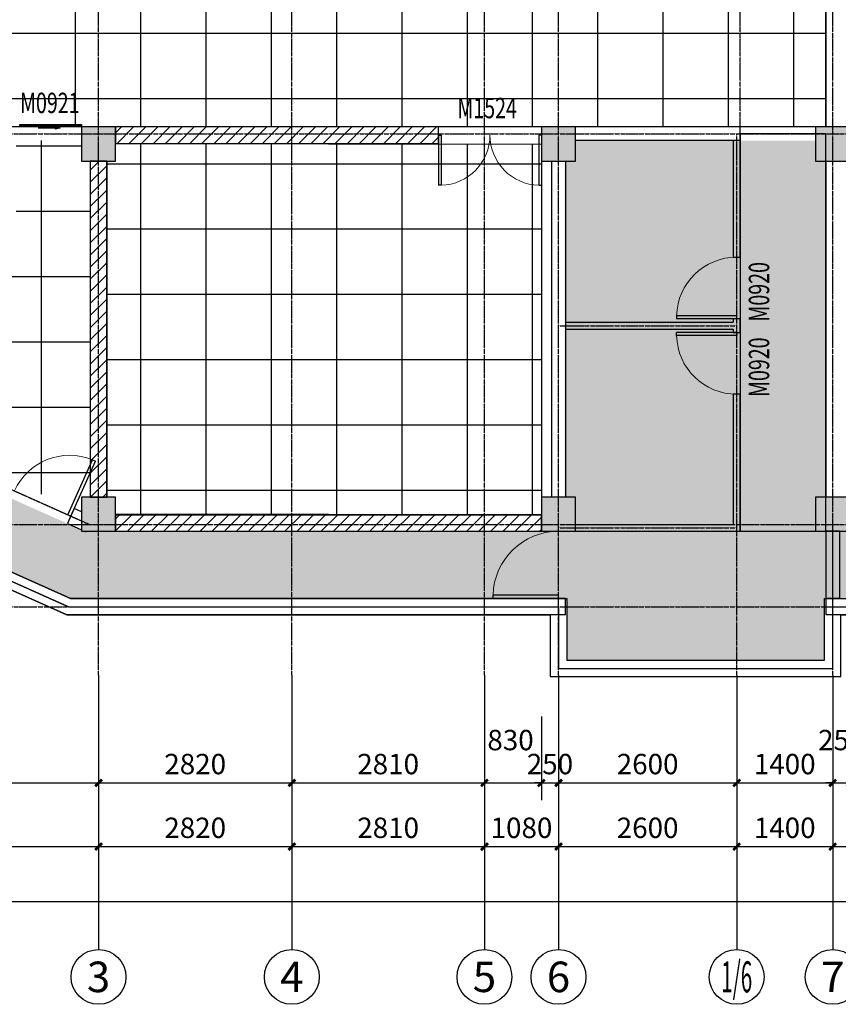
# Model space of a CAD drawing. Units: millimetres. Extents: x -181210 to 107994, y -181600 to 78890.
# Drawn here: x -146052 to -134110, y -53480 to -39116 of the extents above; entities that cross this region are included whole.
import ezdxf
from ezdxf.enums import TextEntityAlignment as Align

# ---------------------------------------------------------------- set-up
doc = ezdxf.new("R2010")
doc.units = ezdxf.units.MM
doc.linetypes.add('DOTE', pattern=[2.42, 2, -0.2, 0.02, -0.2])
for name, color, linetype in [('AXIS_TEXT', 7, 'Continuous'), ('公用-尺寸', 3, 'Continuous'), ('墙', 7, 'Continuous'), ('建筑-墙体', 9, 'Continuous'), ('建筑-墙体-隔墙', 6, 'Continuous'), ('建筑-柱子', 9, 'Continuous'), ('建筑-轴标', 3, 'Continuous'), ('建筑-轴网', 1, 'DOTE'), ('建筑-轴网-文字', 7, 'Continuous'), ('建筑-门窗', 4, 'Continuous'), ('建筑-门窗-编号', 7, 'Continuous')]:
    doc.layers.add(name, color=color, linetype=linetype)
doc.styles.add('_TCH_AXIS', font='COMPLEX', dxfattribs={"bigfont": 'GBCBIG'})
doc.styles.add('_TCH_DIM_T3', font='SIMPLEX', dxfattribs={"width": 0.705882, "bigfont": 'GBCBIG'})
doc.styles.add('_TCH_WINDOW', font='SIMPLEX', dxfattribs={"bigfont": 'GBCBIG'})
doc.styles.add('COMPLEX', font='COMPLEX')
doc.dimstyles.new('_TCH_ARCH&&100', dxfattribs={"dimtxt": 297.5, "dimasz": 100, "dimexe": 250, "dimexo": 300, "dimgap": 126.25, "dimtad": 1, "dimdec": 0, "dimzin": 0, "dimdsep": 46, "dimtxsty": '_TCH_DIM_T3', "dimblk": 'ARCHTICK', "dimcen": 0.09, "dimclrt": 7, "dimazin": 2, "dimtfac": 1, "dimtdec": 0, "dimtix": 1, "dimtmove": 2, "dimatfit": 3, "dimfxl": 0, "dimtolj": 1, "dimtzin": 0, "dimarcsym": 0})
pattern_1 = [(45, (-310020, 27389.76), (-88.38838, 88.38838), [])]
pattern_2 = [(0, (-310020, 75940), (0, 952.5), []), (90, (-310020, 75940), (-952.5, 6e-14), [])]
pattern_3 = [(37.5, (0, 0), (-12.5987, 385.36475), [0, -304, 0, -340, 0, -325]), (7.5, (0, 0), (353.9553, 564.4292), [0, -164, 0, -274, 0, -105]), (327.5, (-246, 0), (622.8284, 1.1318), [0, -100, 0, -360, 0, -470]), (317.5, (-246, 0), (601.2253, 175.5351), [0, -50, 0, -236, 0, -270])]

# ---------------------------------------------------------------- blocks, each defined once
blk = doc.blocks.new('_ArchTick')
at = {"color": 0, "linetype": 'ByBlock', "const_width": 0.4}
blk.add_lwpolyline([(-0.5, -0.5), (0.5, 0.5)], dxfattribs=at)
blk = doc.blocks.new('*D636')
at = {"layer": 'Defpoints', "color": 0}
for p in [(-148302, -48980), (-144902, -48980), (-144902, -50250)]:
    blk.add_point(p, dxfattribs=at)
at = {"layer": '公用-尺寸', "color": 0, "lineweight": -2}
for p, q in [((-148302, -49280), (-148302, -50500)), ((-144902, -49280), (-144902, -50500)), ((-148302, -50250), (-144902, -50250))]:
    blk.add_line(p, q, dxfattribs=at)
at = {"layer": '公用-尺寸', "color": 0, "lineweight": -2, "xscale": 100, "yscale": 100, "zscale": 100, "rotation": 180}
blk.add_blockref('_ArchTick', (-148302, -50250), dxfattribs=at)
at = {"layer": '公用-尺寸', "color": 0, "lineweight": -2, "xscale": 100, "yscale": 100, "zscale": 100}
blk.add_blockref('_ArchTick', (-144902, -50250), dxfattribs=at)
at = {"layer": '公用-尺寸', "color": 7, "insert": (-146602, -49975), "char_height": 297.5, "attachment_point": 5, "style": '_TCH_DIM_T3'}
blk.add_mtext('\\A1;3400', dxfattribs=at)
blk = doc.blocks.new('*D637')
at = {"layer": 'Defpoints', "color": 0}
for p in [(-144902, -48980), (-142082, -48980), (-142082, -50250)]:
    blk.add_point(p, dxfattribs=at)
at = {"layer": '公用-尺寸', "color": 0, "lineweight": -2}
for p, q in [((-144902, -49280), (-144902, -50500)), ((-142082, -49280), (-142082, -50500)), ((-144902, -50250), (-142082, -50250))]:
    blk.add_line(p, q, dxfattribs=at)
at = {"layer": '公用-尺寸', "color": 0, "lineweight": -2, "xscale": 100, "yscale": 100, "zscale": 100, "rotation": 180}
blk.add_blockref('_ArchTick', (-144902, -50250), dxfattribs=at)
at = {"layer": '公用-尺寸', "color": 0, "lineweight": -2, "xscale": 100, "yscale": 100, "zscale": 100}
blk.add_blockref('_ArchTick', (-142082, -50250), dxfattribs=at)
at = {"layer": '公用-尺寸', "color": 7, "insert": (-143492, -49975), "char_height": 297.5, "attachment_point": 5, "style": '_TCH_DIM_T3'}
blk.add_mtext('\\A1;2820', dxfattribs=at)
blk = doc.blocks.new('*D638')
at = {"layer": 'Defpoints', "color": 0}
for p in [(-142082, -48980), (-139272, -48980), (-139272, -50250)]:
    blk.add_point(p, dxfattribs=at)
at = {"layer": '公用-尺寸', "color": 0, "lineweight": -2}
for p, q in [((-142082, -49280), (-142082, -50500)), ((-139272, -49280), (-139272, -50500)), ((-142082, -50250), (-139272, -50250))]:
    blk.add_line(p, q, dxfattribs=at)
at = {"layer": '公用-尺寸', "color": 0, "lineweight": -2, "xscale": 100, "yscale": 100, "zscale": 100, "rotation": 180}
blk.add_blockref('_ArchTick', (-142082, -50250), dxfattribs=at)
at = {"layer": '公用-尺寸', "color": 0, "lineweight": -2, "xscale": 100, "yscale": 100, "zscale": 100}
blk.add_blockref('_ArchTick', (-139272, -50250), dxfattribs=at)
at = {"layer": '公用-尺寸', "color": 7, "insert": (-140677, -49975), "char_height": 297.5, "attachment_point": 5, "style": '_TCH_DIM_T3'}
blk.add_mtext('\\A1;2810', dxfattribs=at)
blk = doc.blocks.new('*D639')
at = {"layer": 'Defpoints', "color": 0}
for p in [(-139272, -48980), (-138442, -48980), (-138442, -50250)]:
    blk.add_point(p, dxfattribs=at)
at = {"layer": '公用-尺寸', "color": 0, "lineweight": -2}
for p, q in [((-139272, -49280), (-139272, -50500)), ((-138442, -49280), (-138442, -50500)), ((-139272, -50250), (-138442, -50250))]:
    blk.add_line(p, q, dxfattribs=at)
at = {"layer": '公用-尺寸', "color": 0, "lineweight": -2, "xscale": 100, "yscale": 100, "zscale": 100, "rotation": 180}
blk.add_blockref('_ArchTick', (-139272, -50250), dxfattribs=at)
at = {"layer": '公用-尺寸', "color": 0, "lineweight": -2, "xscale": 100, "yscale": 100, "zscale": 100}
blk.add_blockref('_ArchTick', (-138442, -50250), dxfattribs=at)
at = {"layer": '公用-尺寸', "color": 7, "insert": (-138892, -49625), "char_height": 297.5, "attachment_point": 5, "style": '_TCH_DIM_T3'}
blk.add_mtext('\\A1;830', dxfattribs=at)
blk = doc.blocks.new('*D640')
at = {"layer": 'Defpoints', "color": 0}
for p in [(-138442, -48980), (-138192, -48980), (-138192, -50250)]:
    blk.add_point(p, dxfattribs=at)
at = {"layer": '公用-尺寸', "color": 0, "lineweight": -2}
for p, q in [((-138442, -49280), (-138442, -50500)), ((-138192, -49280), (-138192, -50500)), ((-138442, -50250), (-138542, -50250)), ((-138442, -50250), (-138192, -50250)), ((-138192, -50250), (-138092, -50250))]:
    blk.add_line(p, q, dxfattribs=at)
at = {"layer": '公用-尺寸', "color": 0, "lineweight": -2, "xscale": 100, "yscale": 100, "zscale": 100}
blk.add_blockref('_ArchTick', (-138442, -50250), dxfattribs=at)
at = {"layer": '公用-尺寸', "color": 0, "lineweight": -2, "xscale": 100, "yscale": 100, "zscale": 100, "rotation": 180}
blk.add_blockref('_ArchTick', (-138192, -50250), dxfattribs=at)
at = {"layer": '公用-尺寸', "color": 7, "insert": (-138317, -49975), "char_height": 297.5, "attachment_point": 5, "style": '_TCH_DIM_T3'}
blk.add_mtext('\\A1;250', dxfattribs=at)
blk = doc.blocks.new('*D641')
at = {"layer": 'Defpoints', "color": 0}
for p in [(-138192, -48980), (-135592, -48980), (-135592, -50250)]:
    blk.add_point(p, dxfattribs=at)
at = {"layer": '公用-尺寸', "color": 0, "lineweight": -2}
for p, q in [((-138192, -49280), (-138192, -50500)), ((-135592, -49280), (-135592, -50500)), ((-138192, -50250), (-135592, -50250))]:
    blk.add_line(p, q, dxfattribs=at)
at = {"layer": '公用-尺寸', "color": 0, "lineweight": -2, "xscale": 100, "yscale": 100, "zscale": 100, "rotation": 180}
blk.add_blockref('_ArchTick', (-138192, -50250), dxfattribs=at)
at = {"layer": '公用-尺寸', "color": 0, "lineweight": -2, "xscale": 100, "yscale": 100, "zscale": 100}
blk.add_blockref('_ArchTick', (-135592, -50250), dxfattribs=at)
at = {"layer": '公用-尺寸', "color": 7, "insert": (-136892, -49975), "char_height": 297.5, "attachment_point": 5, "style": '_TCH_DIM_T3'}
blk.add_mtext('\\A1;2600', dxfattribs=at)
blk = doc.blocks.new('*D642')
at = {"layer": 'Defpoints', "color": 0}
for p in [(-135592, -48980), (-134192, -48980), (-134192, -50250)]:
    blk.add_point(p, dxfattribs=at)
at = {"layer": '公用-尺寸', "color": 0, "lineweight": -2}
for p, q in [((-135592, -49280), (-135592, -50500)), ((-134192, -49280), (-134192, -50500)), ((-135592, -50250), (-134192, -50250))]:
    blk.add_line(p, q, dxfattribs=at)
at = {"layer": '公用-尺寸', "color": 0, "lineweight": -2, "xscale": 100, "yscale": 100, "zscale": 100, "rotation": 180}
blk.add_blockref('_ArchTick', (-135592, -50250), dxfattribs=at)
at = {"layer": '公用-尺寸', "color": 0, "lineweight": -2, "xscale": 100, "yscale": 100, "zscale": 100}
blk.add_blockref('_ArchTick', (-134192, -50250), dxfattribs=at)
at = {"layer": '公用-尺寸', "color": 7, "insert": (-134892, -49975), "char_height": 297.5, "attachment_point": 5, "style": '_TCH_DIM_T3'}
blk.add_mtext('\\A1;1400', dxfattribs=at)
blk = doc.blocks.new('*D643')
at = {"layer": 'Defpoints', "color": 0}
for p in [(-134192, -48980), (-133942, -48980), (-133942, -50250)]:
    blk.add_point(p, dxfattribs=at)
at = {"layer": '公用-尺寸', "color": 0, "lineweight": -2}
for p, q in [((-134192, -49280), (-134192, -50500)), ((-133942, -49280), (-133942, -50500)), ((-134192, -50250), (-134292, -50250)), ((-134192, -50250), (-133942, -50250)), ((-133942, -50250), (-133842, -50250))]:
    blk.add_line(p, q, dxfattribs=at)
at = {"layer": '公用-尺寸', "color": 0, "lineweight": -2, "xscale": 100, "yscale": 100, "zscale": 100}
blk.add_blockref('_ArchTick', (-134192, -50250), dxfattribs=at)
at = {"layer": '公用-尺寸', "color": 0, "lineweight": -2, "xscale": 100, "yscale": 100, "zscale": 100, "rotation": 180}
blk.add_blockref('_ArchTick', (-133942, -50250), dxfattribs=at)
at = {"layer": '公用-尺寸', "color": 7, "insert": (-134067, -49625), "char_height": 297.5, "attachment_point": 5, "style": '_TCH_DIM_T3'}
blk.add_mtext('\\A1;250', dxfattribs=at)
blk = doc.blocks.new('*D726')
at = {"layer": 'Defpoints', "color": 0}
for p in [(-148782, -48680), (-144902, -48680), (-144902, -51180)]:
    blk.add_point(p, dxfattribs=at)
at = {"layer": '建筑-轴标', "color": 0, "lineweight": -2}
for p, q in [((-148782, -48980), (-148782, -51430)), ((-144902, -48980), (-144902, -51430)), ((-148782, -51180), (-144902, -51180))]:
    blk.add_line(p, q, dxfattribs=at)
at = {"layer": '建筑-轴标', "color": 0, "lineweight": -2, "xscale": 100, "yscale": 100, "zscale": 100, "rotation": 180}
blk.add_blockref('_ArchTick', (-148782, -51180), dxfattribs=at)
at = {"layer": '建筑-轴标', "color": 0, "lineweight": -2, "xscale": 100, "yscale": 100, "zscale": 100}
blk.add_blockref('_ArchTick', (-144902, -51180), dxfattribs=at)
at = {"layer": '建筑-轴标', "color": 7, "insert": (-146842, -50905), "char_height": 297.5, "attachment_point": 5, "style": '_TCH_DIM_T3'}
blk.add_mtext('\\A1;3880', dxfattribs=at)
blk = doc.blocks.new('*D727')
at = {"layer": 'Defpoints', "color": 0}
for p in [(-144902, -48680), (-142082, -48680), (-142082, -51180)]:
    blk.add_point(p, dxfattribs=at)
at = {"layer": '建筑-轴标', "color": 0, "lineweight": -2}
for p, q in [((-144902, -48980), (-144902, -51430)), ((-142082, -48980), (-142082, -51430)), ((-144902, -51180), (-142082, -51180))]:
    blk.add_line(p, q, dxfattribs=at)
at = {"layer": '建筑-轴标', "color": 0, "lineweight": -2, "xscale": 100, "yscale": 100, "zscale": 100, "rotation": 180}
blk.add_blockref('_ArchTick', (-144902, -51180), dxfattribs=at)
at = {"layer": '建筑-轴标', "color": 0, "lineweight": -2, "xscale": 100, "yscale": 100, "zscale": 100}
blk.add_blockref('_ArchTick', (-142082, -51180), dxfattribs=at)
at = {"layer": '建筑-轴标', "color": 7, "insert": (-143492, -50905), "char_height": 297.5, "attachment_point": 5, "style": '_TCH_DIM_T3'}
blk.add_mtext('\\A1;2820', dxfattribs=at)
blk = doc.blocks.new('*D728')
at = {"layer": 'Defpoints', "color": 0}
for p in [(-142082, -48680), (-139272, -48680), (-139272, -51180)]:
    blk.add_point(p, dxfattribs=at)
at = {"layer": '建筑-轴标', "color": 0, "lineweight": -2}
for p, q in [((-142082, -48980), (-142082, -51430)), ((-139272, -48980), (-139272, -51430)), ((-142082, -51180), (-139272, -51180))]:
    blk.add_line(p, q, dxfattribs=at)
at = {"layer": '建筑-轴标', "color": 0, "lineweight": -2, "xscale": 100, "yscale": 100, "zscale": 100, "rotation": 180}
blk.add_blockref('_ArchTick', (-142082, -51180), dxfattribs=at)
at = {"layer": '建筑-轴标', "color": 0, "lineweight": -2, "xscale": 100, "yscale": 100, "zscale": 100}
blk.add_blockref('_ArchTick', (-139272, -51180), dxfattribs=at)
at = {"layer": '建筑-轴标', "color": 7, "insert": (-140677, -50905), "char_height": 297.5, "attachment_point": 5, "style": '_TCH_DIM_T3'}
blk.add_mtext('\\A1;2810', dxfattribs=at)
blk = doc.blocks.new('*D729')
at = {"layer": 'Defpoints', "color": 0}
for p in [(-139272, -48680), (-138192, -48680), (-138192, -51180)]:
    blk.add_point(p, dxfattribs=at)
at = {"layer": '建筑-轴标', "color": 0, "lineweight": -2}
for p, q in [((-139272, -48980), (-139272, -51430)), ((-138192, -48980), (-138192, -51430)), ((-139272, -51180), (-138192, -51180))]:
    blk.add_line(p, q, dxfattribs=at)
at = {"layer": '建筑-轴标', "color": 0, "lineweight": -2, "xscale": 100, "yscale": 100, "zscale": 100, "rotation": 180}
blk.add_blockref('_ArchTick', (-139272, -51180), dxfattribs=at)
at = {"layer": '建筑-轴标', "color": 0, "lineweight": -2, "xscale": 100, "yscale": 100, "zscale": 100}
blk.add_blockref('_ArchTick', (-138192, -51180), dxfattribs=at)
at = {"layer": '建筑-轴标', "color": 7, "insert": (-138732, -50905), "char_height": 297.5, "attachment_point": 5, "style": '_TCH_DIM_T3'}
blk.add_mtext('\\A1;1080', dxfattribs=at)
blk = doc.blocks.new('*D730')
at = {"layer": 'Defpoints', "color": 0}
for p in [(-138192, -48680), (-135592, -48680), (-135592, -51180)]:
    blk.add_point(p, dxfattribs=at)
at = {"layer": '建筑-轴标', "color": 0, "lineweight": -2}
for p, q in [((-138192, -48980), (-138192, -51430)), ((-135592, -48980), (-135592, -51430)), ((-138192, -51180), (-135592, -51180))]:
    blk.add_line(p, q, dxfattribs=at)
at = {"layer": '建筑-轴标', "color": 0, "lineweight": -2, "xscale": 100, "yscale": 100, "zscale": 100, "rotation": 180}
blk.add_blockref('_ArchTick', (-138192, -51180), dxfattribs=at)
at = {"layer": '建筑-轴标', "color": 0, "lineweight": -2, "xscale": 100, "yscale": 100, "zscale": 100}
blk.add_blockref('_ArchTick', (-135592, -51180), dxfattribs=at)
at = {"layer": '建筑-轴标', "color": 7, "insert": (-136892, -50905), "char_height": 297.5, "attachment_point": 5, "style": '_TCH_DIM_T3'}
blk.add_mtext('\\A1;2600', dxfattribs=at)
blk = doc.blocks.new('*D731')
at = {"layer": 'Defpoints', "color": 0}
for p in [(-135592, -48680), (-134192, -48680), (-134192, -51180)]:
    blk.add_point(p, dxfattribs=at)
at = {"layer": '建筑-轴标', "color": 0, "lineweight": -2}
for p, q in [((-135592, -48980), (-135592, -51430)), ((-134192, -48980), (-134192, -51430)), ((-135592, -51180), (-134192, -51180))]:
    blk.add_line(p, q, dxfattribs=at)
at = {"layer": '建筑-轴标', "color": 0, "lineweight": -2, "xscale": 100, "yscale": 100, "zscale": 100, "rotation": 180}
blk.add_blockref('_ArchTick', (-135592, -51180), dxfattribs=at)
at = {"layer": '建筑-轴标', "color": 0, "lineweight": -2, "xscale": 100, "yscale": 100, "zscale": 100}
blk.add_blockref('_ArchTick', (-134192, -51180), dxfattribs=at)
at = {"layer": '建筑-轴标', "color": 7, "insert": (-134892, -50905), "char_height": 297.5, "attachment_point": 5, "style": '_TCH_DIM_T3'}
blk.add_mtext('\\A1;1400', dxfattribs=at)
blk = doc.blocks.new('*D732')
at = {"layer": 'Defpoints', "color": 0}
for p in [(-134192, -48680), (-130742, -48680), (-130742, -51180)]:
    blk.add_point(p, dxfattribs=at)
at = {"layer": '建筑-轴标', "color": 0, "lineweight": -2}
for p, q in [((-134192, -48980), (-134192, -51430)), ((-130742, -48980), (-130742, -51430)), ((-134192, -51180), (-130742, -51180))]:
    blk.add_line(p, q, dxfattribs=at)
at = {"layer": '建筑-轴标', "color": 0, "lineweight": -2, "xscale": 100, "yscale": 100, "zscale": 100, "rotation": 180}
blk.add_blockref('_ArchTick', (-134192, -51180), dxfattribs=at)
at = {"layer": '建筑-轴标', "color": 0, "lineweight": -2, "xscale": 100, "yscale": 100, "zscale": 100}
blk.add_blockref('_ArchTick', (-130742, -51180), dxfattribs=at)
at = {"layer": '建筑-轴标', "color": 7, "insert": (-132467, -50905), "char_height": 297.5, "attachment_point": 5, "style": '_TCH_DIM_T3'}
blk.add_mtext('\\A1;3450', dxfattribs=at)
blk = doc.blocks.new('*D743')
at = {"layer": 'Defpoints', "color": 0}
for p in [(-151722, -48980), (-97782, -48980), (-97782, -51980)]:
    blk.add_point(p, dxfattribs=at)
at = {"layer": '建筑-轴标', "color": 0, "lineweight": -2}
for p, q in [((-151722, -49280), (-151722, -52230)), ((-97782, -49280), (-97782, -52230)), ((-151722, -51980), (-97782, -51980))]:
    blk.add_line(p, q, dxfattribs=at)
at = {"layer": '建筑-轴标', "color": 0, "lineweight": -2, "xscale": 100, "yscale": 100, "zscale": 100, "rotation": 180}
blk.add_blockref('_ArchTick', (-151722, -51980), dxfattribs=at)
at = {"layer": '建筑-轴标', "color": 0, "lineweight": -2, "xscale": 100, "yscale": 100, "zscale": 100}
blk.add_blockref('_ArchTick', (-97782, -51980), dxfattribs=at)
at = {"layer": '建筑-轴标', "color": 7, "insert": (-124752, -51705), "char_height": 297.5, "attachment_point": 5, "style": '_TCH_DIM_T3'}
blk.add_mtext('\\A1;53940', dxfattribs=at)
blk = doc.blocks.new('_AXISO')
blk.add_circle((0, 0), 0.5)
at = {"layer": 'AXIS_TEXT', "style": 'COMPLEX', "width": 1.041667}
blk.add_attdef('A', text='', height=0.56, dxfattribs=at).set_placement((-0.25, -0.28), (0.25, -0.28), align=Align.FIT)
blk = doc.blocks.new('_FZHK')
blk.add_lwpolyline([(-0.5, -0.5), (0.5, -0.5), (0.5, 0.5), (-0.5, 0.5)], close=True)
blk = doc.blocks.new('$DorLib2D$00000001')
for p, q in [((0.45, 0.975), (0.5, 0.975)), ((0.45, 0), (0.45, 0.975)), ((0.5, 0), (0.5, 0.975)), ((0.5, 0), (0.45, 0))]:
    blk.add_line(p, q)
at = {"lineweight": 13}
blk.add_arc((0.475, 0), 0.975, 91.4693, 180, dxfattribs=at)
blk = doc.blocks.new('$DorLib2D$00000129')
at = {"color": 0, "linetype": 'Continuous'}
for p, q in [((-0.5, 0.545), (-0.5, 0.687)), ((-0.5, 0.687), (0.5, 0.687)), ((0.5, 0.687), (0.5, 0.545)), ((0.5, 0.545), (-0.5, 0.545)), ((-0.5, 0.5), (-0.5, 0.545)), ((0.5, 0.5), (0.5, 0.545)), ((-0.2, 0.437), (0.158, 0.437)), ((0.08, 0.341), (0.08, 0.437)), ((0.158, 0.437), (0.08, 0.341))]:
    blk.add_line(p, q, dxfattribs=at)
blk = doc.blocks.new('$WINLIB2D$00000002')
at = {"color": 0}
for points in [[(-0.5, 0.5), (0.5, 0.5)], [(-0.5, 0.5), (-0.5, -0.5)], [(0.5, 0.5), (0.5, -0.5)], [(0.5, 0), (-0.5, 0)], [(-0.5, -0.5), (0.5, -0.5)]]:
    blk.add_lwpolyline(points, dxfattribs=at)
blk = doc.blocks.new('$DorLib2D$00000002')
for p, q in [((-0.5, 0), (-0.5, 0.4875)), ((-0.475, 0.4875), (-0.5, 0.4875)), ((-0.475, 0), (-0.475, 0.4875)), ((0.475, 0), (0.475, 0.4875)), ((0.475, 0.4875), (0.5, 0.4875)), ((0.5, 0), (0.5, 0.4875)), ((-0.5, 0), (-0.475, 0)), ((0.5, 0), (0.475, 0))]:
    blk.add_line(p, q)
at = {"lineweight": 13}
for centre, start, end in [((-0.4875, 0), 0, 88.53072), ((0.4875, 0), 91.46928, 180)]:
    blk.add_arc(centre, 0.4875, start, end, dxfattribs=at)

msp = doc.modelspace()

# ---------------------------------------------------------------- hatches: boundary and pattern name
h = msp.add_hatch()
h.set_pattern_fill('粉刷', color=256, scale=100, style=0)
h.set_pattern_definition(pattern_3)
h.paths.add_polyline_path([(-138292.3, -32380), (-149932.3, -32380), (-149932.3, -31100), (-138292.3, -31100)])
h.paths.add_polyline_path([(-130842.3, -37980), (-134090, -37980), (-134090, -32570), (-130842.3, -32570)])
h.paths.add_polyline_path([(-134290, -46580), (-138100, -46580), (-138100, -40880), (-134290, -40880)])
h = msp.add_hatch()
h.set_pattern_fill('NET', color=8, scale=300, style=0)
h.set_pattern_definition(pattern_2)
h.paths.add_polyline_path([(-134292.3, -40680), (-151602.3, -40680), (-151602.3, -38180), (-134292.3, -38180)])
h = msp.add_hatch()
h.set_pattern_fill('普通砖', color=2, scale=50, style=0)
h.set_pattern_definition(pattern_1)
h.paths.add_polyline_path([(-139942.3, -40680), (-144652.3, -40680), (-144652.3, -40920), (-139942.3, -40920)])
h = msp.add_hatch()
h.set_pattern_fill('NET', color=8, scale=300, style=0)
h.paths.add_polyline_path([(-151602.3, -48450), (-151602.3, -46580), (-151342.3, -46580), (-151342.3, -46080), (-151602.3, -46080), (-151602.3, -42680), (-148402.3, -42680), (-146102.3, -42680), (-146102.3, -40880), (-145152.3, -40880), (-145152.3, -41180), (-145022.3, -41180), (-145022.3, -46080), (-145152.3, -46080), (-145152.3, -46295.2), (-147989.3, -45026.5), (-147989.3, -45010), (-148090, -45010), (-149863.8, -48450)])
h = msp.add_hatch()
h.set_pattern_fill('NET', color=8, scale=300, style=0)
h.set_pattern_definition(pattern_2)
h.paths.add_polyline_path([(-144652.3, -41180), (-144652.3, -40920), (-138442.3, -40930), (-138442.3, -46340), (-144652.3, -46330), (-144652.3, -46080), (-144782.3, -46080), (-144782.3, -41180)])
h = msp.add_hatch()
h.set_pattern_fill('普通砖', color=2, scale=50, style=0)
h.set_pattern_definition(pattern_1)
h.paths.add_polyline_path([(-144782.3, -41180), (-145022.3, -41180), (-145022.3, -46080), (-144782.3, -46080)])
h = msp.add_hatch()
h.set_pattern_fill('粉刷', color=256, scale=100, style=0)
h.set_pattern_definition(pattern_3)
h.paths.add_polyline_path([(-148429.2, -46166.3), (-147983.2, -45292.2), (-145152.3, -46558.1), (-145152.3, -46580), (-105192.3, -46580), (-105192.3, -46510.3), (-102282.3, -45649.8), (-102282.3, -47560), (-134312.3, -47560), (-134312.3, -48460), (-138072.3, -48460), (-138072.3, -47560), (-145312.5, -47560)])
h = msp.add_hatch()
h.set_pattern_fill('普通砖', color=2, scale=50, style=0)
h.set_pattern_definition([(45, (-74300, 89.76), (-88.38838, 88.38838), [])])
h.paths.add_polyline_path([(-144652.3, -46580), (-138442.3, -46580), (-138442.3, -46340), (-144652.3, -46340)])
at = {"layer": '墙'}
h = msp.add_hatch(dxfattribs=at)
h.set_pattern_fill('钢筋混凝土', color=252, scale=50, style=0)
h.set_pattern_definition([(45, (-235720, 19000), (-88.38835, 88.38835), []), (50, (-235720, 19000), (358.6301, -31.37607), [37.5, -412.5]), (355, (-235720, 19000), (-69.3757, 376.0961), [30, -330]), (100.4514, (-235690.1, 18997.4), (289.2547, 344.7198), [31.8701, -350.5711]), (46.1842, (-235720, 19100), (533.6205, -82.7595), [56.25, -618.75]), (96.6356, (-235675.53, 19093.1), (467.3314, 487.059), [47.8051, -525.8565]), (351.1842, (-235720, 19100), (467.331, 487.0593), [45, -495]), (21, (-235670, 19075), (298.4535, -201.30945), [37.5, -412.5]), (326, (-235670, 19075), (121.6577, 362.575), [30, -330]), (71.4514, (-235645.13, 19058.22), (420.1113, 161.26525), [31.8701, -350.5711]), (37.5, (-235720, 19000), (6.07993, 166.44693), [0, -326, 0, -335, 0, -331.25]), (7.5, (-235720, 19000), (131.53477, 197.20586), [0, -191, 0, -318.5, 0, -126.25]), (327.5, (-235831.5, 19000), (266.91122, -11.27744), [0, -125, 0, -390, 0, -517.5]), (317.5, (-235881.5, 19000), (291.5931, 50.0525), [0, -162.5, 0, -259, 0, -367.5])])
h.paths.add_polyline_path([(-151842.3, -41180), (-151342.3, -41180), (-151342.3, -40680), (-151842.3, -40680)])
h.paths.add_polyline_path([(-145152.3, -41180), (-144652.3, -41180), (-144652.3, -40680), (-145152.3, -40680)])
h.paths.add_polyline_path([(-138442.3, -41180), (-137942.3, -41180), (-137942.3, -40680), (-138442.3, -40680)])
h.paths.add_polyline_path([(-134442.3, -41180), (-133942.3, -41180), (-133942.3, -40680), (-134442.3, -40680)])
h.paths.add_polyline_path([(-127542.3, -41180), (-127042.3, -41180), (-127042.3, -40680), (-127542.3, -40680)])
h.paths.add_polyline_path([(-120492.3, -41180), (-119992.3, -41180), (-119992.3, -40680), (-120492.3, -40680)])
h.paths.add_polyline_path([(-114002.3, -41180), (-113502.3, -41180), (-113502.3, -40680), (-114002.3, -40680)])
h.paths.add_polyline_path([(-108302.3, -41180), (-107802.3, -41180), (-107802.3, -40680), (-108302.3, -40680)])
h.paths.add_polyline_path([(-102542.3, -41180), (-102042.3, -41180), (-102042.3, -40680), (-102542.3, -40680)])
h = msp.add_hatch(dxfattribs=at)
h.set_pattern_fill('钢筋混凝土', color=252, scale=50, style=0)
h.set_pattern_definition([(45, (-235720, 27300), (-88.38835, 88.38835), []), (50, (-235720, 27300), (358.6301, -31.37607), [37.5, -412.5]), (355, (-235720, 27300), (-69.3757, 376.0961), [30, -330]), (100.4514, (-235690.1, 27297.4), (289.2547, 344.7198), [31.8701, -350.5711]), (46.1842, (-235720, 27400), (533.6205, -82.7595), [56.25, -618.75]), (96.6356, (-235675.53, 27393.1), (467.3314, 487.059), [47.8051, -525.8565]), (351.1842, (-235720, 27400), (467.331, 487.0593), [45, -495]), (21, (-235670, 27375), (298.4535, -201.30945), [37.5, -412.5]), (326, (-235670, 27375), (121.6577, 362.575), [30, -330]), (71.4514, (-235645.13, 27358.22), (420.1113, 161.26525), [31.8701, -350.5711]), (37.5, (-235720, 27300), (6.07993, 166.44693), [0, -326, 0, -335, 0, -331.25]), (7.5, (-235720, 27300), (131.53477, 197.20586), [0, -191, 0, -318.5, 0, -126.25]), (327.5, (-235831.5, 27300), (266.91122, -11.27744), [0, -125, 0, -390, 0, -517.5]), (317.5, (-235881.5, 27300), (291.5931, 50.0525), [0, -162.5, 0, -259, 0, -367.5])])
h.paths.add_polyline_path([(-151842.3, -46580), (-151342.3, -46580), (-151342.3, -46080), (-151842.3, -46080)])
h.paths.add_polyline_path([(-145152.3, -46580), (-144652.3, -46580), (-144652.3, -46080), (-145152.3, -46080)])
h.paths.add_polyline_path([(-138442.3, -46580), (-137942.3, -46580), (-137942.3, -46080), (-138442.3, -46080)])
h.paths.add_polyline_path([(-134442.3, -46580), (-133942.3, -46580), (-133942.3, -46080), (-134442.3, -46080)])
h.paths.add_polyline_path([(-127542.3, -46580), (-127042.3, -46580), (-127042.3, -46080), (-127542.3, -46080)])
h.paths.add_polyline_path([(-120492.3, -46580), (-119992.3, -46580), (-119992.3, -46080), (-120492.3, -46080)])
h.paths.add_polyline_path([(-114002.3, -46580), (-113502.3, -46580), (-113502.3, -46080), (-114002.3, -46080)])
h.paths.add_polyline_path([(-108302.3, -46580), (-107802.3, -46580), (-107802.3, -46080), (-108302.3, -46080)])
h.paths.add_polyline_path([(-105692.3, -46580), (-105192.3, -46580), (-105192.3, -46080), (-105692.3, -46080)])

# ---------------------------------------------------------------- linework, layer by layer
at = {"color": 8}
for points in [[(-134292.3, -40680), (-151602.3, -40680), (-151602.3, -38180), (-134292.3, -38180)], [(-144652.3, -41180), (-144652.3, -40920), (-138442.3, -40930), (-138442.3, -46340), (-144652.3, -46330), (-144652.3, -46080), (-144782.3, -46080), (-144782.3, -41180), (-144652.3, -41180)]]:
    msp.add_lwpolyline(points, close=True, dxfattribs=at)
at = {"color": 2}
for points in [[(-139942.3, -40680), (-144652.3, -40680), (-144652.3, -40920), (-139942.3, -40920)], [(-144782.3, -41180), (-145022.3, -41180), (-145022.3, -46080), (-144782.3, -46080)], [(-144652.3, -46580), (-138442.3, -46580), (-138442.3, -46340), (-144652.3, -46340)]]:
    msp.add_lwpolyline(points, close=True, dxfattribs=at)
at = {"color": 252}
msp.add_lwpolyline([(-135542.3, -46580), (-134290, -46580), (-134290, -40780), (-135542.3, -40780)], close=True, dxfattribs=at)
at = {"layer": '墙', "color": 4}
for points in [[(-148303.3, -46222.5), (-145312.5, -47560), (-138072.3, -47560), (-138072.3, -48460), (-134312.3, -48460), (-134312.3, -47560), (-102432.3, -47560)], [(-148352.3, -46332.1), (-145338.1, -47680), (-138192.3, -47680), (-138192.3, -48580), (-134192.3, -48580), (-134192.3, -47680), (-102432.3, -47680)], [(-148401.3, -46441.6), (-145363.7, -47800), (-138312.3, -47800), (-138312.3, -48700), (-134072.3, -48700), (-134072.3, -47800), (-102432.3, -47800), (-102432.3, -47800)]]:
    msp.add_lwpolyline(points, dxfattribs=at)
at = {"layer": '建筑-墙体'}
for p, q in [((-134292.3, -40680), (-134292.3, -38180)), ((-135542.3, -40680), (-137942.3, -40680)), ((-135542.3, -40880), (-135542.3, -40680)), ((-135542.3, -40880), (-137942.3, -40880)), ((-138292.3, -41180), (-138292.3, -43580)), ((-138092.3, -41180), (-138092.3, -43580)), ((-134292.3, -41180), (-134292.3, -46080)), ((-138292.3, -43580), (-138292.3, -46080)), ((-138092.3, -43580), (-138092.3, -46080)), ((-145312.5, -47560), (-148429.2, -46166.3)), ((-145257.9, -46248), (-145355.9, -46467.1)), ((-145152.3, -46295.2), (-145257.9, -46248)), ((-145363.7, -47800), (-148538.4, -46380.3)), ((-145355.9, -46467.1), (-145152.3, -46558.1)), ((-145103.3, -46580), (-145082, -46589.5)), ((-138292.3, -47560), (-145312.5, -47560)), ((-138092.3, -47560), (-138292.3, -47560)), ((-138092.3, -47800), (-138092.3, -47560)), ((-134092.3, -47560), (-134292.3, -47560)), ((-134292.3, -47560), (-134292.3, -47800)), ((-138092.3, -47800), (-145363.7, -47800)), ((-117462.3, -47800), (-134292.3, -47800))]:
    msp.add_line(p, q, dxfattribs=at)
at = {"layer": '建筑-墙体-隔墙', "color": 253}
for p, q in [((-139942.3, -40680), (-144652.3, -40680)), ((-139942.3, -40920), (-139942.3, -40680)), ((-144652.3, -40920), (-139942.3, -40920)), ((-135642.3, -40880), (-135642.3, -42580)), ((-135542.3, -42580), (-135542.3, -40880)), ((-145022.3, -41180), (-145022.3, -46080)), ((-144782.3, -41180), (-144782.3, -46080)), ((-135642.3, -42580), (-135542.3, -42580)), ((-135542.3, -43480), (-135642.3, -43480)), ((-135642.3, -43480), (-135642.3, -43530)), ((-135542.3, -43580), (-135542.3, -43480)), ((-138092.3, -43530), (-135642.3, -43530)), ((-138092.3, -43630), (-135642.3, -43630)), ((-135642.3, -43630), (-135642.3, -43680)), ((-135542.3, -43680), (-135542.3, -43580)), ((-135642.3, -43680), (-135542.3, -43680)), ((-135542.3, -44580), (-135642.3, -44580)), ((-135642.3, -44580), (-135642.3, -46480)), ((-135542.3, -46580), (-135542.3, -44580)), ((-144652.3, -46340), (-138442.3, -46340)), ((-144652.3, -46580), (-138442.3, -46580))]:
    msp.add_line(p, q, dxfattribs=at)
at = {"layer": '建筑-墙体-隔墙'}
for p, q in [((-137942.3, -46480), (-135642.3, -46480)), ((-137942.3, -46580), (-135542.3, -46580)), ((-138072.3, -47680), (-138072.3, -48460)), ((-138312.3, -47800), (-138312.3, -48700))]:
    msp.add_line(p, q, dxfattribs=at)
at = {"layer": '建筑-墙体-隔墙', "color": 4}
for p, q in [((-134312.3, -48460), (-134312.3, -47680)), ((-138072.3, -48460), (-134312.3, -48460)), ((-138312.3, -48700), (-134072.3, -48700))]:
    msp.add_line(p, q, dxfattribs=at)
at = {"layer": '建筑-轴标'}
for p, q in [((-144902.3, -48680), (-144902.3, -52680)), ((-142082.3, -48680), (-142082.3, -52680)), ((-139272.3, -48680), (-139272.3, -52680)), ((-138192.3, -48680), (-138192.3, -52680)), ((-135592.3, -48680), (-135592.3, -52680)), ((-134192.3, -48680), (-134192.3, -52680))]:
    msp.add_line(p, q, dxfattribs=at)
at = {"layer": '建筑-轴网'}
for p, q in [((-144902.3, -48680), (-144902.3, -29980)), ((-142082.3, -48680), (-142082.3, -29980)), ((-139272.3, -48680), (-139272.3, -29980)), ((-139272.3, -48680), (-139272.3, -29980)), ((-138192.3, -48680), (-138192.3, -29980)), ((-134192.3, -48680), (-134192.3, -29980)), ((-152722.3, -40780), (-97782.3, -40780)), ((-135592.3, -48680), (-135592.3, -40780)), ((-152722.3, -46480), (-97782.3, -46480)), ((-152722.3, -47680), (-97782.3, -47680))]:
    msp.add_line(p, q, dxfattribs=at)
for points in [[(-135542.3, -40780), (-135542.3, -40780), (-135542.3, -40780), (-135542.3, -38080)], [(-138192.3, -43580), (-138192.3, -43580), (-135592.3, -43580)], [(-138192.3, -46530), (-138192.3, -46530), (-135592.3, -46530)]]:
    msp.add_lwpolyline(points, dxfattribs=at)
at = {"layer": '建筑-轴网', "color": 1}
for points in [[(-148302.3, -45018), (-145033, -46480)], [(-148593.5, -46224.2), (-145338.1, -47680)]]:
    msp.add_lwpolyline(points, dxfattribs=at)
at = {"layer": '建筑-轴网', "color": 4}
msp.add_lwpolyline([(-138192.3, -47680), (-138192.3, -48580), (-134192.3, -48580), (-134192.3, -47680)], dxfattribs=at)

# ---------------------------------------------------------------- block references
at = {"layer": '建筑-柱子', "xscale": 500, "yscale": 500, "zscale": 500}
for p in [(-144902.3, -40930), (-138192.3, -40930), (-134192.3, -40930), (-144902.3, -46330), (-138192.3, -46330), (-134192.3, -46330)]:
    msp.add_blockref('_FZHK', p, dxfattribs=at)
at = {"layer": '建筑-轴标'}
ref = msp.add_blockref('_AXISO', (-144902.3, -53080), dxfattribs=dict(at, xscale=800, yscale=800, zscale=800))
ref.add_attrib('A', '3', dxfattribs={"layer": '建筑-轴网-文字', "height": 445.8, "style": '_TCH_AXIS', "width": 1.140521}).set_placement((-145071.8, -53302.9), (-144732.9, -53302.9), align=Align.FIT)
ref = msp.add_blockref('_AXISO', (-142082.3, -53080), dxfattribs=dict(at, xscale=800, yscale=800, zscale=800))
ref.add_attrib('A', '4', dxfattribs={"layer": '建筑-轴网-文字', "height": 442.2, "style": '_TCH_AXIS', "width": 1.019739}).set_placement((-142254.1, -53301.1), (-141910.6, -53301.1), align=Align.FIT)
ref = msp.add_blockref('_AXISO', (-139272.3, -53080), dxfattribs=dict(at, xscale=800, yscale=800, zscale=800))
ref.add_attrib('A', '5', dxfattribs={"layer": '建筑-轴网-文字', "height": 442.8, "style": '_TCH_AXIS', "width": 1.161455}).set_placement((-139443.8, -53301.4), (-139100.9, -53301.4), align=Align.FIT)
ref = msp.add_blockref('_AXISO', (-138192.3, -53080), dxfattribs=dict(at, xscale=800, yscale=800, zscale=800))
ref.add_attrib('A', '6', dxfattribs={"layer": '建筑-轴网-文字', "height": 445.7, "style": '_TCH_AXIS', "width": 1.141283}).set_placement((-138361.9, -53302.8), (-138022.8, -53302.8), align=Align.FIT)
ref = msp.add_blockref('_AXISO', (-135592.3, -53080), dxfattribs=dict(at, xscale=800, yscale=800, zscale=800))
ref.add_attrib('A', '1/6', dxfattribs={"layer": '建筑-轴网-文字', "height": 452.55, "style": '_TCH_AXIS', "width": 0.411765}).set_placement((-135818.6, -53306.3), (-135366.1, -53306.3), align=Align.FIT)
ref = msp.add_blockref('_AXISO', (-134192.3, -53080), dxfattribs=dict(at, xscale=800, yscale=800, zscale=800))
ref.add_attrib('A', '7', dxfattribs={"layer": '建筑-轴网-文字', "height": 440, "style": '_TCH_AXIS', "width": 1.180719}).set_placement((-134365.5, -53300), (-134019.2, -53300), align=Align.FIT)
at = {"layer": '建筑-门窗'}
ref = msp.add_blockref('$DorLib2D$00000129', (-145602.3, -40780), dxfattribs=dict(at, xscale=900, yscale=200, zscale=900, rotation=5.772207644428312e-12))
ref.add_attrib('A', 'M0921', (-146047.3, -40478.7), dxfattribs={"layer": '建筑-门窗-编号', "height": 297.5, "style": '_TCH_WINDOW', "width": 0.705882})
ref = msp.add_blockref('$DorLib2D$00000002', (-139192.3, -40800), dxfattribs=dict(at, xscale=-1500, yscale=1500, zscale=-1500, rotation=180))
ref.add_attrib('A', 'M1524', (-139667.3, -40553.7), dxfattribs={"layer": '建筑-门窗-编号', "height": 297.5, "style": '_TCH_WINDOW', "width": 0.705882})
ref = msp.add_blockref('$DorLib2D$00000001', (-135592.3, -43030), dxfattribs=dict(at, xscale=-900, yscale=900, zscale=-900, rotation=89.99999999999821))
ref.add_attrib('A', 'M0920', (-135118.6, -43520), dxfattribs={"layer": '建筑-门窗-编号', "height": 297.5, "rotation": 90, "style": '_TCH_WINDOW', "width": 0.705882})
ref = msp.add_blockref('$DorLib2D$00000001', (-135592.3, -44130), dxfattribs=dict(at, xscale=900, yscale=900, zscale=900, rotation=90.0000000000017))
ref.add_attrib('A', 'M0920', (-135118.6, -44620), dxfattribs={"layer": '建筑-门窗-编号', "height": 297.5, "rotation": 90, "style": '_TCH_WINDOW', "width": 0.705882})
for name, p, xscale, yscale, zscale, rotation in [('$DorLib2D$00000001', (-145717.7, -46173.8), -900, -900, -900, 155.9066135845558), ('$DorLib2D$00000001', (-138192.3, -47070), 980, -980, 980, 270), ('$WINLIB2D$00000002', (-134192.3, -47070), 980, 200, 980, 270.0000000000012)]:
    msp.add_blockref(name, p, dxfattribs=dict(at, xscale=xscale, yscale=yscale, zscale=zscale, rotation=rotation))

# ---------------------------------------------------------------- dimensions: what is measured, and where the dimension line sits
at = {"layer": '公用-尺寸'}
for p1, p2, picture, middle in [((-148302.3, -48980), (-144902.3, -48980), '*D636', (-146602.3, -49975)), ((-144902.3, -48980), (-142082.3, -48980), '*D637', (-143492.3, -49975)), ((-142082.3, -48980), (-139272.3, -48980), '*D638', (-140677.3, -49975)), ((-138442.3, -48980), (-138192.3, -48980), '*D640', (-138317.3, -49975)), ((-138192.3, -48980), (-135592.3, -48980), '*D641', (-136892.3, -49975)), ((-135592.3, -48980), (-134192.3, -48980), '*D642', (-134892.3, -49975))]:
    dim = msp.add_aligned_dim(p1=p1, p2=p2, distance=-1270, dimstyle='_TCH_ARCH&&100', dxfattribs=at)
    dim.commit()
    dim.dimension.update_dxf_attribs({"geometry": picture, "text_midpoint": middle})
for base, p1, p2, picture, middle in [((-138442.3, -50250), (-139272.3, -48980), (-138442.3, -48980), '*D639', (-138892.3, -49625)), ((-133942.3, -50250), (-134192.3, -48980), (-133942.3, -48980), '*D643', (-134067.3, -49625))]:
    dim = msp.add_linear_dim(base=base, p1=p1, p2=p2, angle=0, dimstyle='_TCH_ARCH&&100', dxfattribs=at)
    dim.commit()
    dim.dimension.update_dxf_attribs({"geometry": picture, "text_midpoint": middle, "dimtype": 129})
at = {"layer": '建筑-轴标'}
for p1, p2, distance, picture, middle in [((-148782.3, -48680), (-144902.3, -48680), -2500, '*D726', (-146842.3, -50905)), ((-144902.3, -48680), (-142082.3, -48680), -2500, '*D727', (-143492.3, -50905)), ((-142082.3, -48680), (-139272.3, -48680), -2500, '*D728', (-140677.3, -50905)), ((-139272.3, -48680), (-138192.3, -48680), -2500, '*D729', (-138732.3, -50905)), ((-138192.3, -48680), (-135592.3, -48680), -2500, '*D730', (-136892.3, -50905)), ((-135592.3, -48680), (-134192.3, -48680), -2500, '*D731', (-134892.3, -50905)), ((-134192.3, -48680), (-130742.3, -48680), -2500, '*D732', (-132467.3, -50905)), ((-151722.3, -48980), (-97782.3, -48980), -3000, '*D743', (-124752.3, -51705))]:
    dim = msp.add_aligned_dim(p1=p1, p2=p2, distance=distance, dimstyle='_TCH_ARCH&&100', dxfattribs=at)
    dim.commit()
    dim.dimension.update_dxf_attribs({"geometry": picture, "text_midpoint": middle})

doc.saveas('drawing.dxf')
